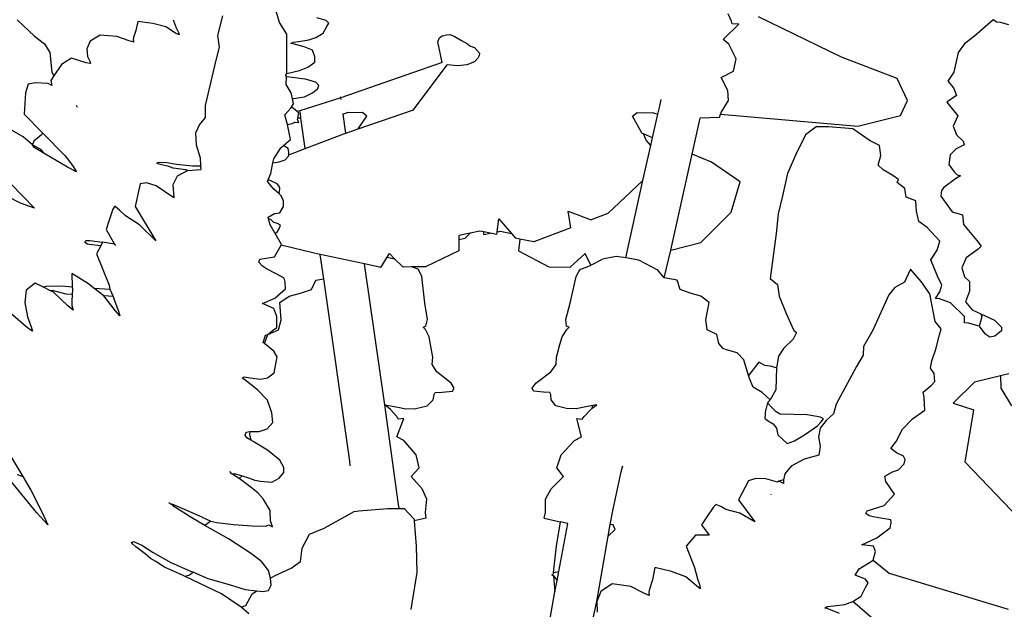
# Model space of a CAD drawing. Units: metres. Extents: x 0.226 to 1.11, y 0.238 to 0.867.
# Drawn here: x 0.988 to 1.024, y 0.623 to 0.644 of the extents above; entities that cross this region are included whole.
import ezdxf

# ---------------------------------------------------------------- set-up
doc = ezdxf.new("R2010")
doc.units = ezdxf.units.M
doc.layers.add('Edges', color=7, linetype='Continuous')

# ---------------------------------------------------------------- blocks, each defined once
blk = doc.blocks.new('Potted Fern fr')
at = {"layer": 'Edges'}
for p, q in [((0.077843, 0.12978), (0.077423, 0.131194)), ((0.075782, 0.130022), (0.075597, 0.129314)), ((0.07953, 0.129849), (0.079195, 0.129943)), ((0.094187, 0.129823), (0.094056, 0.130095)), ((0.098153, 0.12853), (0.095154, 0.129989)), ((0.068357, 0.129882), (0.068986, 0.129287)), ((0.072716, 0.12982), (0.07265, 0.129487)), ((0.073254, 0.129739), (0.072716, 0.12982)), ((0.073728, 0.129619), (0.073254, 0.129739)), ((0.07408, 0.129398), (0.073728, 0.129619)), ((0.073994, 0.129882), (0.074107, 0.129585)), ((0.074107, 0.129585), (0.074187, 0.129415)), ((0.078109, 0.12936), (0.077843, 0.12978)), ((0.079418, 0.129396), (0.079548, 0.129633)), ((0.07962, 0.129755), (0.07953, 0.129849)), ((0.079548, 0.129633), (0.07962, 0.129755)), ((0.093882, 0.129166), (0.094442, 0.129723)), ((0.094209, 0.129733), (0.094187, 0.129823)), ((0.094442, 0.129723), (0.094209, 0.129733)), ((0.10364, 0.129882), (0.10297, 0.129287)), ((0.10378, 0.129794), (0.10364, 0.129882)), ((0.103913, 0.129778), (0.10378, 0.129794)), ((0.104203, 0.129696), (0.103913, 0.129778)), ((0.068986, 0.129287), (0.069339, 0.129012)), ((0.071355, 0.12932), (0.070998, 0.1291)), ((0.071959, 0.129279), (0.071355, 0.12932)), ((0.072407, 0.129116), (0.071959, 0.129279)), ((0.072563, 0.129238), (0.072546, 0.129154)), ((0.07265, 0.129487), (0.072563, 0.129238)), ((0.074209, 0.12933), (0.07408, 0.129398)), ((0.074187, 0.129415), (0.074209, 0.12933)), ((0.075597, 0.129314), (0.075659, 0.12889)), ((0.078106, 0.129086), (0.078109, 0.12936)), ((0.078898, 0.129153), (0.079154, 0.129237)), ((0.079154, 0.129237), (0.079418, 0.129396)), ((0.08363, 0.129223), (0.083722, 0.1293)), ((0.083722, 0.1293), (0.083892, 0.129329)), ((0.083892, 0.129329), (0.083997, 0.129342)), ((0.083997, 0.129342), (0.084159, 0.129281)), ((0.084159, 0.129281), (0.08442, 0.129135)), ((0.10297, 0.129287), (0.1026, 0.129012)), ((0.069339, 0.129012), (0.06953, 0.12869)), ((0.070998, 0.1291), (0.070876, 0.128829)), ((0.072567, 0.129069), (0.072407, 0.129116)), ((0.072546, 0.129154), (0.072567, 0.129069)), ((0.075659, 0.12889), (0.075535, 0.128414)), ((0.078104, 0.128423), (0.078106, 0.129086)), ((0.078249, 0.129022), (0.07833, 0.12907)), ((0.078331, 0.129011), (0.078249, 0.129022)), ((0.07833, 0.12907), (0.07854, 0.129097)), ((0.078735, 0.128904), (0.078331, 0.129011)), ((0.07854, 0.129097), (0.078898, 0.129153)), ((0.079038, 0.128775), (0.078735, 0.128904)), ((0.083564, 0.129082), (0.08363, 0.129223)), ((0.083723, 0.128337), (0.083564, 0.129082)), ((0.08442, 0.129135), (0.084637, 0.129008)), ((0.084637, 0.129008), (0.08472, 0.128942)), ((0.08472, 0.128942), (0.084885, 0.128871)), ((0.084885, 0.128871), (0.085065, 0.128672)), ((0.094087, 0.129), (0.093882, 0.129166)), ((0.094346, 0.128471), (0.094087, 0.129)), ((0.1026, 0.129012), (0.10238, 0.12869)), ((0.06953, 0.12869), (0.069606, 0.127979)), ((0.070876, 0.128829), (0.070903, 0.128552)), ((0.070903, 0.128552), (0.07098, 0.128379)), ((0.079121, 0.128541), (0.079038, 0.128775)), ((0.079112, 0.128351), (0.079121, 0.128541)), ((0.085056, 0.12859), (0.08501, 0.128492)), ((0.085065, 0.128672), (0.085056, 0.12859)), ((0.100174, 0.127754), (0.098153, 0.12853)), ((0.10238, 0.12869), (0.102224, 0.127979)), ((0.06996, 0.128264), (0.069683, 0.127849)), ((0.070321, 0.128486), (0.06996, 0.128264)), ((0.070845, 0.12832), (0.070321, 0.128486)), ((0.071, 0.128293), (0.070845, 0.12832)), ((0.07098, 0.128379), (0.071, 0.128293)), ((0.075535, 0.128414), (0.075152, 0.126775)), ((0.078106, 0.127932), (0.078104, 0.128423)), ((0.078565, 0.128048), (0.078864, 0.128169)), ((0.078864, 0.128169), (0.079112, 0.128351)), ((0.083723, 0.128337), (0.080061, 0.127052)), ((0.082679, 0.126624), (0.083897, 0.128254)), ((0.084289, 0.128218), (0.083897, 0.128254)), ((0.084611, 0.128251), (0.084289, 0.128218)), ((0.084889, 0.128359), (0.084611, 0.128251)), ((0.08501, 0.128492), (0.084889, 0.128359)), ((0.094253, 0.128022), (0.094346, 0.128471)), ((0.069683, 0.127849), (0.069568, 0.127677)), ((0.069606, 0.127979), (0.069683, 0.127849)), ((0.078065, 0.127879), (0.078106, 0.127932)), ((0.078089, 0.127819), (0.078065, 0.127879)), ((0.078089, 0.127819), (0.078067, 0.127838)), ((0.07808, 0.127542), (0.078089, 0.127819)), ((0.078302, 0.127794), (0.078089, 0.127819)), ((0.078106, 0.127932), (0.078565, 0.128048)), ((0.093808, 0.12779), (0.094253, 0.128022)), ((0.102224, 0.127979), (0.102003, 0.127654)), ((0.068752, 0.127548), (0.068652, 0.127232)), ((0.069008, 0.127603), (0.068752, 0.127548)), ((0.069478, 0.127572), (0.069008, 0.127603)), ((0.069606, 0.127503), (0.069478, 0.127572)), ((0.069568, 0.127677), (0.069606, 0.127503)), ((0.078255, 0.127241), (0.07808, 0.127542)), ((0.078766, 0.127726), (0.078302, 0.127794)), ((0.079147, 0.127616), (0.078766, 0.127726)), ((0.07926, 0.127497), (0.079147, 0.127616)), ((0.079227, 0.127392), (0.07926, 0.127497)), ((0.094052, 0.127323), (0.093808, 0.12779)), ((0.100546, 0.126963), (0.100174, 0.127754)), ((0.102003, 0.127654), (0.102213, 0.127423)), ((0.068652, 0.127232), (0.068608, 0.126464)), ((0.078305, 0.127021), (0.078255, 0.127241)), ((0.078349, 0.127027), (0.078749, 0.127095)), ((0.078749, 0.127095), (0.07903, 0.127238)), ((0.07903, 0.127238), (0.079227, 0.127392)), ((0.094071, 0.126955), (0.094052, 0.127323)), ((0.102318, 0.127145), (0.101963, 0.126893)), ((0.102213, 0.127423), (0.102318, 0.127145)), ((0.07053, 0.126703), (0.070502, 0.126779)), ((0.075152, 0.126775), (0.075148, 0.126338)), ((0.078272, 0.126718), (0.078347, 0.126835)), ((0.078305, 0.127021), (0.078349, 0.127027)), ((0.078347, 0.126835), (0.078305, 0.127021)), ((0.080061, 0.127052), (0.078574, 0.126588)), ((0.080061, 0.127052), (0.080049, 0.127089)), ((0.080065, 0.127), (0.080061, 0.127052)), ((0.091515, 0.126464), (0.091585, 0.126753)), ((0.091585, 0.126753), (0.091635, 0.127)), ((0.093802, 0.126528), (0.094071, 0.126955)), ((0.100291, 0.126413), (0.100546, 0.126963)), ((0.101963, 0.126893), (0.102366, 0.126399)), ((0.068608, 0.126464), (0.069274, 0.125789)), ((0.078034, 0.126438), (0.078249, 0.126682)), ((0.07811, 0.126178), (0.078034, 0.126438)), ((0.078249, 0.126682), (0.078272, 0.126718)), ((0.078347, 0.126675), (0.078272, 0.126718)), ((0.078477, 0.126555), (0.078347, 0.126675)), ((0.078574, 0.126588), (0.078477, 0.126555)), ((0.078541, 0.126495), (0.078477, 0.126555)), ((0.078497, 0.12632), (0.078541, 0.126495)), ((0.078603, 0.126488), (0.078574, 0.126588)), ((0.078616, 0.126314), (0.078603, 0.126488)), ((0.08014, 0.12647), (0.080107, 0.126456)), ((0.080318, 0.126519), (0.08014, 0.12647)), ((0.080239, 0.125775), (0.08014, 0.12647)), ((0.080574, 0.126507), (0.080318, 0.126519)), ((0.080839, 0.126519), (0.080574, 0.126507)), ((0.080685, 0.12593), (0.082679, 0.126624)), ((0.080685, 0.12593), (0.080991, 0.126387)), ((0.080991, 0.126387), (0.080839, 0.126519)), ((0.090601, 0.126387), (0.090775, 0.126519)), ((0.090954, 0.125766), (0.090601, 0.126387)), ((0.090775, 0.126519), (0.091047, 0.126507)), ((0.091047, 0.126507), (0.091314, 0.126519)), ((0.091314, 0.126519), (0.091515, 0.126464)), ((0.091326, 0.125614), (0.091515, 0.126464)), ((0.093744, 0.126345), (0.09378, 0.126459)), ((0.09378, 0.126459), (0.093802, 0.126528)), ((0.09378, 0.126459), (0.098744, 0.126025)), ((0.098744, 0.126025), (0.100291, 0.126413)), ((0.102366, 0.126399), (0.102193, 0.126034)), ((0.068577, 0.125645), (0.067863, 0.126058)), ((0.074951, 0.126086), (0.074805, 0.125777)), ((0.075148, 0.126338), (0.074951, 0.126086)), ((0.078128, 0.126093), (0.07811, 0.126178)), ((0.078128, 0.126093), (0.078295, 0.12613)), ((0.078236, 0.125554), (0.078128, 0.126093)), ((0.078295, 0.12613), (0.078399, 0.126178)), ((0.078399, 0.126178), (0.078534, 0.126167)), ((0.078486, 0.126277), (0.078497, 0.12632)), ((0.078534, 0.126167), (0.078486, 0.126277)), ((0.078616, 0.126314), (0.078497, 0.12632)), ((0.078769, 0.125217), (0.078616, 0.126314)), ((0.092762, 0.12502), (0.093049, 0.126314)), ((0.093744, 0.126345), (0.093049, 0.126314)), ((0.102193, 0.126034), (0.102315, 0.125721)), ((0.069238, 0.125721), (0.068951, 0.125482)), ((0.069274, 0.125789), (0.069238, 0.125721)), ((0.069274, 0.125789), (0.070088, 0.124963)), ((0.074805, 0.125777), (0.074827, 0.125358)), ((0.078769, 0.125217), (0.080166, 0.12575)), ((0.080166, 0.12575), (0.080239, 0.125775)), ((0.080239, 0.125775), (0.080685, 0.12593)), ((0.090999, 0.12575), (0.090954, 0.125766)), ((0.091326, 0.125614), (0.090999, 0.12575)), ((0.091091, 0.125526), (0.090999, 0.12575)), ((0.096857, 0.125719), (0.096508, 0.125008)), ((0.097241, 0.126003), (0.096857, 0.125719)), ((0.097691, 0.126009), (0.097241, 0.126003)), ((0.098567, 0.125933), (0.097691, 0.126009)), ((0.099195, 0.125497), (0.098567, 0.125933)), ((0.102315, 0.125721), (0.102561, 0.125482)), ((0.068907, 0.125358), (0.068577, 0.125645)), ((0.068951, 0.125482), (0.068907, 0.125358)), ((0.068907, 0.125358), (0.069185, 0.125213)), ((0.068968, 0.125262), (0.068907, 0.125358)), ((0.074827, 0.125358), (0.074968, 0.124885)), ((0.077893, 0.12525), (0.077985, 0.125332)), ((0.077985, 0.125332), (0.078236, 0.125554)), ((0.078153, 0.125223), (0.077985, 0.125332)), ((0.09098, 0.124062), (0.091264, 0.125336)), ((0.091264, 0.125336), (0.091091, 0.125526)), ((0.091264, 0.125336), (0.091326, 0.125614)), ((0.099531, 0.125337), (0.099195, 0.125497)), ((0.099577, 0.12497), (0.099531, 0.125337)), ((0.102589, 0.125358), (0.102306, 0.125213)), ((0.102561, 0.125482), (0.102589, 0.125358)), ((0.069357, 0.12503), (0.068968, 0.125262)), ((0.069185, 0.125213), (0.069357, 0.12503)), ((0.070176, 0.124543), (0.069357, 0.12503)), ((0.070088, 0.124963), (0.070356, 0.124603)), ((0.077633, 0.124849), (0.077893, 0.12525)), ((0.078182, 0.125088), (0.078153, 0.125223)), ((0.078166, 0.124941), (0.078171, 0.124989)), ((0.078171, 0.124989), (0.078769, 0.125217)), ((0.078171, 0.124989), (0.078182, 0.125088)), ((0.091988, 0.12155), (0.092762, 0.12502)), ((0.093454, 0.124734), (0.092762, 0.12502)), ((0.096508, 0.125008), (0.096211, 0.124315)), ((0.099486, 0.124619), (0.099577, 0.12497)), ((0.102088, 0.124999), (0.102035, 0.124644)), ((0.102306, 0.125213), (0.102088, 0.124999)), ((0.070356, 0.124603), (0.070505, 0.124379)), ((0.073408, 0.124697), (0.073476, 0.124729)), ((0.073439, 0.124669), (0.073408, 0.124697)), ((0.073532, 0.124638), (0.073439, 0.124669)), ((0.073476, 0.124729), (0.073762, 0.12472)), ((0.073832, 0.124566), (0.073532, 0.124638)), ((0.073762, 0.12472), (0.074121, 0.12466)), ((0.074121, 0.12466), (0.074704, 0.124599)), ((0.074704, 0.124599), (0.074984, 0.12459)), ((0.074968, 0.124885), (0.074984, 0.12459)), ((0.077525, 0.124321), (0.077603, 0.124701)), ((0.077603, 0.124701), (0.077633, 0.124849)), ((0.077603, 0.124701), (0.077823, 0.124735)), ((0.077823, 0.124735), (0.078046, 0.124809)), ((0.078046, 0.124809), (0.078166, 0.124941)), ((0.094489, 0.124021), (0.093454, 0.124734)), ((0.099666, 0.124445), (0.099486, 0.124619)), ((0.102035, 0.124644), (0.102229, 0.124379)), ((0.070505, 0.124379), (0.070176, 0.124543)), ((0.073993, 0.124513), (0.073832, 0.124566)), ((0.074171, 0.124493), (0.073993, 0.124513)), ((0.07452, 0.124432), (0.074135, 0.124224)), ((0.074454, 0.124449), (0.074171, 0.124493)), ((0.07452, 0.124432), (0.074454, 0.124449)), ((0.07452, 0.124432), (0.074991, 0.124464)), ((0.074984, 0.12459), (0.074991, 0.124464)), ((0.077433, 0.124092), (0.077525, 0.124321)), ((0.096211, 0.124315), (0.096027, 0.123513)), ((0.100019, 0.124251), (0.099666, 0.124445)), ((0.100219, 0.124106), (0.100019, 0.124251)), ((0.102229, 0.124379), (0.102345, 0.124274)), ((0.102345, 0.124274), (0.102464, 0.124229)), ((0.068123, 0.12395), (0.068565, 0.123502)), ((0.0728, 0.12395), (0.072623, 0.123122)), ((0.073032, 0.123986), (0.0728, 0.12395)), ((0.073377, 0.123868), (0.073032, 0.123986)), ((0.074135, 0.124224), (0.073986, 0.123909)), ((0.073986, 0.123909), (0.074019, 0.123444)), ((0.077407, 0.124027), (0.077433, 0.124092)), ((0.077631, 0.123753), (0.077407, 0.124027)), ((0.077497, 0.12407), (0.077433, 0.124092)), ((0.077758, 0.123942), (0.077497, 0.12407)), ((0.077833, 0.123856), (0.077758, 0.123942)), ((0.09098, 0.124062), (0.089705, 0.122868)), ((0.090356, 0.121265), (0.09098, 0.124062)), ((0.094169, 0.122915), (0.094489, 0.124021)), ((0.100177, 0.123989), (0.100219, 0.124106)), ((0.100443, 0.123775), (0.100177, 0.123989)), ((0.102286, 0.12413), (0.101853, 0.123818)), ((0.102464, 0.124229), (0.102286, 0.12413)), ((0.074019, 0.123444), (0.073377, 0.123868)), ((0.077819, 0.123591), (0.077631, 0.123753)), ((0.077819, 0.123591), (0.077842, 0.12365)), ((0.077904, 0.123516), (0.077819, 0.123591)), ((0.077851, 0.123791), (0.077833, 0.123856)), ((0.077842, 0.12365), (0.077851, 0.123791)), ((0.100494, 0.123464), (0.100443, 0.123775)), ((0.101778, 0.123705), (0.10175, 0.123496)), ((0.101853, 0.123818), (0.101778, 0.123705)), ((0.068474, 0.12324), (0.068007, 0.123489)), ((0.068977, 0.123067), (0.068474, 0.12324)), ((0.068565, 0.123502), (0.068977, 0.123067)), ((0.077986, 0.123335), (0.077904, 0.123516)), ((0.077987, 0.12313), (0.077986, 0.123335)), ((0.096027, 0.123513), (0.09587, 0.122855)), ((0.100852, 0.123329), (0.100494, 0.123464)), ((0.100867, 0.12296), (0.100852, 0.123329)), ((0.10175, 0.123496), (0.102156, 0.122927)), ((0.071816, 0.123025), (0.071686, 0.122625)), ((0.07189, 0.123132), (0.071816, 0.123025)), ((0.072072, 0.122981), (0.07189, 0.123132)), ((0.072267, 0.12279), (0.072072, 0.122981)), ((0.072623, 0.123122), (0.073365, 0.12188)), ((0.077428, 0.122736), (0.077653, 0.12287)), ((0.077653, 0.12287), (0.077849, 0.1229)), ((0.077849, 0.1229), (0.077987, 0.12313)), ((0.088273, 0.122951), (0.089104, 0.122638)), ((0.088372, 0.122359), (0.088273, 0.122951)), ((0.089705, 0.122868), (0.089104, 0.122638)), ((0.093073, 0.121823), (0.094169, 0.122915)), ((0.09587, 0.122855), (0.095798, 0.122152)), ((0.10095, 0.122582), (0.100867, 0.12296)), ((0.102156, 0.122927), (0.102534, 0.122821)), ((0.102534, 0.122821), (0.10257, 0.122479)), ((0.071686, 0.122625), (0.071572, 0.122288)), ((0.072781, 0.122456), (0.072267, 0.12279)), ((0.077443, 0.122684), (0.077428, 0.122736)), ((0.077529, 0.122659), (0.077443, 0.122684)), ((0.077505, 0.122467), (0.077443, 0.122684)), ((0.077685, 0.122154), (0.077505, 0.122467)), ((0.077635, 0.122551), (0.077529, 0.122659)), ((0.077772, 0.122504), (0.077635, 0.122551)), ((0.077879, 0.122448), (0.077772, 0.122504)), ((0.085708, 0.122207), (0.085764, 0.122681)), ((0.085764, 0.122681), (0.086224, 0.122148)), ((0.101253, 0.122361), (0.10095, 0.122582)), ((0.10257, 0.122479), (0.103049, 0.121898)), ((0.071572, 0.122288), (0.071879, 0.121766)), ((0.073365, 0.12188), (0.072781, 0.122456)), ((0.077685, 0.122154), (0.077761, 0.122216)), ((0.077916, 0.121754), (0.077685, 0.122154)), ((0.077761, 0.122216), (0.077833, 0.122316)), ((0.077833, 0.122316), (0.077879, 0.122448)), ((0.084729, 0.122161), (0.084325, 0.12208)), ((0.084729, 0.122161), (0.084557, 0.121981)), ((0.085079, 0.122232), (0.084729, 0.122161)), ((0.085221, 0.122204), (0.085079, 0.122232)), ((0.085221, 0.122111), (0.085221, 0.122204)), ((0.085458, 0.122158), (0.085221, 0.122204)), ((0.085221, 0.122111), (0.085458, 0.122158)), ((0.085697, 0.122111), (0.085458, 0.122158)), ((0.085697, 0.122111), (0.085708, 0.122207)), ((0.085708, 0.122207), (0.085832, 0.122232)), ((0.085832, 0.122232), (0.086224, 0.122148)), ((0.086224, 0.122148), (0.086368, 0.121981)), ((0.088372, 0.122359), (0.087039, 0.12185)), ((0.095798, 0.122152), (0.095582, 0.120522)), ((0.101717, 0.121873), (0.101253, 0.122361)), ((0.070797, 0.121828), (0.070836, 0.121893)), ((0.070894, 0.121759), (0.070797, 0.121828)), ((0.070836, 0.121893), (0.070987, 0.121897)), ((0.070963, 0.121756), (0.070894, 0.121759)), ((0.071374, 0.121698), (0.070963, 0.121756)), ((0.070987, 0.121897), (0.071444, 0.12183)), ((0.071444, 0.12183), (0.071374, 0.121698)), ((0.071879, 0.121766), (0.071444, 0.12183)), ((0.071879, 0.121766), (0.071911, 0.121713)), ((0.077902, 0.121731), (0.077916, 0.121754)), ((0.084324, 0.121935), (0.084323, 0.121525)), ((0.084325, 0.12208), (0.084324, 0.121935)), ((0.084324, 0.121935), (0.084557, 0.121981)), ((0.086528, 0.121949), (0.086368, 0.121981)), ((0.086528, 0.121949), (0.086478, 0.121525)), ((0.087039, 0.12185), (0.086528, 0.121949)), ((0.091988, 0.12155), (0.093073, 0.121823)), ((0.101612, 0.121545), (0.101717, 0.121873)), ((0.103049, 0.121898), (0.103214, 0.121692)), ((0.071374, 0.121698), (0.071223, 0.121414)), ((0.071223, 0.121414), (0.071684, 0.12028)), ((0.077662, 0.121305), (0.077902, 0.121731)), ((0.079093, 0.121433), (0.077902, 0.121731)), ((0.079313, 0.121386), (0.079093, 0.121433)), ((0.08173, 0.121288), (0.081812, 0.121422)), ((0.081812, 0.121422), (0.082003, 0.121235)), ((0.084323, 0.121525), (0.083115, 0.120948)), ((0.086478, 0.121525), (0.087578, 0.120948)), ((0.088893, 0.121422), (0.088354, 0.120934)), ((0.08909, 0.121004), (0.088893, 0.121422)), ((0.091745, 0.120543), (0.091988, 0.12155)), ((0.101383, 0.1212), (0.101612, 0.121545)), ((0.103104, 0.121582), (0.102668, 0.121263)), ((0.103214, 0.121692), (0.103104, 0.121582)), ((0.077097, 0.12111), (0.077126, 0.121216)), ((0.077228, 0.120963), (0.077097, 0.12111)), ((0.077126, 0.121216), (0.077662, 0.121305)), ((0.08091, 0.121046), (0.079313, 0.121386)), ((0.079438, 0.120505), (0.079313, 0.121386)), ((0.08165, 0.115956), (0.08091, 0.121046)), ((0.081505, 0.12092), (0.08091, 0.121046)), ((0.081505, 0.12092), (0.08173, 0.121288)), ((0.08173, 0.121288), (0.082003, 0.121235)), ((0.082003, 0.121235), (0.08231, 0.120934)), ((0.08909, 0.121004), (0.089517, 0.121222)), ((0.090007, 0.12132), (0.089517, 0.121222)), ((0.090356, 0.121265), (0.090007, 0.12132)), ((0.09083, 0.121189), (0.090356, 0.121265)), ((0.091523, 0.120823), (0.09083, 0.121189)), ((0.101633, 0.120609), (0.101383, 0.1212)), ((0.102668, 0.121263), (0.102511, 0.120909)), ((0.070929, 0.120328), (0.070329, 0.120702)), ((0.070329, 0.120702), (0.070346, 0.120224)), ((0.077373, 0.120868), (0.077228, 0.120963)), ((0.077722, 0.120684), (0.077373, 0.120868)), ((0.078003, 0.120529), (0.077722, 0.120684)), ((0.082614, 0.120939), (0.08231, 0.120934)), ((0.083115, 0.120948), (0.082614, 0.120939)), ((0.08285, 0.120854), (0.082614, 0.120939)), ((0.082905, 0.120769), (0.08285, 0.120854)), ((0.082986, 0.120596), (0.082905, 0.120769)), ((0.087578, 0.120948), (0.088354, 0.120934)), ((0.088567, 0.120596), (0.088665, 0.120769)), ((0.088665, 0.120769), (0.088727, 0.120854)), ((0.088727, 0.120854), (0.088966, 0.12094)), ((0.088966, 0.12094), (0.08909, 0.121004)), ((0.091745, 0.120543), (0.091523, 0.120823)), ((0.100656, 0.120857), (0.100432, 0.120387)), ((0.101035, 0.12041), (0.100656, 0.120857)), ((0.102511, 0.120909), (0.1026, 0.120586)), ((0.069006, 0.120352), (0.068684, 0.120096)), ((0.069278, 0.120216), (0.069006, 0.120352)), ((0.071129, 0.120172), (0.070929, 0.120328)), ((0.078042, 0.120392), (0.078003, 0.120529)), ((0.078053, 0.120149), (0.078042, 0.120392)), ((0.078996, 0.120125), (0.079153, 0.120455)), ((0.079153, 0.120455), (0.079438, 0.120505)), ((0.080382, 0.113908), (0.079438, 0.120505)), ((0.083092, 0.119623), (0.082986, 0.120596)), ((0.088352, 0.119623), (0.088567, 0.120596)), ((0.092218, 0.120455), (0.091745, 0.120543)), ((0.09233, 0.120125), (0.092218, 0.120455)), ((0.095582, 0.120522), (0.095848, 0.120301)), ((0.100432, 0.120387), (0.100089, 0.120189)), ((0.101349, 0.119967), (0.101035, 0.12041)), ((0.101792, 0.120277), (0.101633, 0.120609)), ((0.1026, 0.120586), (0.102786, 0.120407)), ((0.102786, 0.120407), (0.102787, 0.120063)), ((0.068684, 0.120096), (0.068627, 0.119649)), ((0.069278, 0.120216), (0.069403, 0.120239)), ((0.069558, 0.120076), (0.069278, 0.120216)), ((0.069403, 0.120239), (0.069964, 0.12025)), ((0.069666, 0.120073), (0.069558, 0.120076)), ((0.069666, 0.120023), (0.069558, 0.120076)), ((0.070125, 0.119957), (0.069666, 0.120073)), ((0.070192, 0.119536), (0.069666, 0.120023)), ((0.069964, 0.12025), (0.070346, 0.120224)), ((0.07035, 0.120116), (0.07034, 0.119946)), ((0.070346, 0.120224), (0.07035, 0.120116)), ((0.071129, 0.120172), (0.071701, 0.120135)), ((0.071485, 0.119889), (0.071129, 0.120172)), ((0.071684, 0.12028), (0.071701, 0.120135)), ((0.071701, 0.120135), (0.071734, 0.120135)), ((0.071701, 0.120135), (0.071823, 0.119872)), ((0.077676, 0.119806), (0.078053, 0.120149)), ((0.078188, 0.119877), (0.078601, 0.119986)), ((0.078601, 0.119986), (0.078996, 0.120125)), ((0.092691, 0.119986), (0.09233, 0.120125)), ((0.093074, 0.119877), (0.092691, 0.119986)), ((0.095848, 0.120301), (0.095905, 0.119884)), ((0.100089, 0.120189), (0.099876, 0.119927)), ((0.101555, 0.119803), (0.101709, 0.120036)), ((0.101709, 0.120036), (0.101792, 0.120277)), ((0.102787, 0.120063), (0.102645, 0.119672)), ((0.068627, 0.119649), (0.068733, 0.119128)), ((0.07034, 0.119946), (0.070125, 0.119957)), ((0.07034, 0.119946), (0.070326, 0.119694)), ((0.070326, 0.119694), (0.070331, 0.119547)), ((0.071823, 0.119872), (0.071485, 0.119889)), ((0.071911, 0.119352), (0.071485, 0.119889)), ((0.071823, 0.119872), (0.071887, 0.119687)), ((0.071887, 0.119687), (0.072021, 0.119339)), ((0.077224, 0.119615), (0.077676, 0.119806)), ((0.077633, 0.119434), (0.077224, 0.119615)), ((0.077846, 0.11965), (0.078188, 0.119877)), ((0.077903, 0.119028), (0.077846, 0.11965)), ((0.083194, 0.119033), (0.083092, 0.119623)), ((0.088187, 0.119033), (0.088352, 0.119623)), ((0.093375, 0.11965), (0.093074, 0.119877)), ((0.093248, 0.119028), (0.093375, 0.11965)), ((0.095905, 0.119884), (0.096159, 0.119251)), ((0.099876, 0.119927), (0.099292, 0.118657)), ((0.101545, 0.118965), (0.101349, 0.119967)), ((0.101696, 0.119786), (0.101555, 0.119803)), ((0.102095, 0.119643), (0.101696, 0.119786)), ((0.102602, 0.119141), (0.102095, 0.119643)), ((0.102645, 0.119672), (0.102879, 0.119391)), ((0.070377, 0.119381), (0.070192, 0.119536)), ((0.070331, 0.119547), (0.070377, 0.119381)), ((0.072067, 0.119174), (0.071911, 0.119352)), ((0.072021, 0.119339), (0.072067, 0.119174)), ((0.077746, 0.119142), (0.077633, 0.119434)), ((0.102879, 0.119391), (0.103199, 0.119241)), ((0.068735, 0.118724), (0.068127, 0.119251)), ((0.068733, 0.119128), (0.068865, 0.118777)), ((0.077737, 0.118752), (0.077746, 0.119142)), ((0.077799, 0.118669), (0.077903, 0.119028)), ((0.083131, 0.118793), (0.083194, 0.119033)), ((0.088219, 0.118793), (0.088187, 0.119033)), ((0.093306, 0.118669), (0.093248, 0.119028)), ((0.096159, 0.119251), (0.096435, 0.118644)), ((0.10176, 0.118702), (0.101545, 0.118965)), ((0.102609, 0.118918), (0.102602, 0.119141)), ((0.10275, 0.118901), (0.102609, 0.118918)), ((0.103228, 0.11914), (0.103135, 0.118791)), ((0.103199, 0.119241), (0.103228, 0.11914)), ((0.103199, 0.119241), (0.103693, 0.119009)), ((0.103693, 0.119009), (0.103948, 0.118757)), ((0.06891, 0.11861), (0.068735, 0.118724)), ((0.068865, 0.118777), (0.06891, 0.11861)), ((0.077419, 0.118499), (0.077799, 0.118669)), ((0.077419, 0.118499), (0.077591, 0.118635)), ((0.077591, 0.118635), (0.077737, 0.118752)), ((0.08303, 0.118758), (0.083131, 0.118793)), ((0.083114, 0.118675), (0.08303, 0.118758)), ((0.083252, 0.118411), (0.083114, 0.118675)), ((0.088059, 0.118411), (0.088222, 0.118675)), ((0.088312, 0.118758), (0.088219, 0.118793)), ((0.088222, 0.118675), (0.088312, 0.118758)), ((0.09365, 0.118499), (0.093306, 0.118669)), ((0.096537, 0.118568), (0.096411, 0.118327)), ((0.096435, 0.118644), (0.096537, 0.118568)), ((0.099292, 0.118657), (0.098949, 0.11806)), ((0.101704, 0.118487), (0.10176, 0.118702)), ((0.103135, 0.118791), (0.10275, 0.118901)), ((0.103135, 0.118791), (0.103335, 0.118514)), ((0.103943, 0.118631), (0.103704, 0.118437)), ((0.103948, 0.118757), (0.103943, 0.118631)), ((0.077252, 0.11821), (0.077337, 0.118474)), ((0.077298, 0.118173), (0.077252, 0.11821)), ((0.077298, 0.118173), (0.077419, 0.118499)), ((0.077337, 0.118474), (0.077419, 0.118499)), ((0.083304, 0.118135), (0.083252, 0.118411)), ((0.087977, 0.118135), (0.088059, 0.118411)), ((0.093729, 0.118169), (0.09365, 0.118499)), ((0.096411, 0.118327), (0.096063, 0.117984)), ((0.101574, 0.117969), (0.101704, 0.118487)), ((0.103525, 0.118395), (0.103335, 0.118514)), ((0.103704, 0.118437), (0.103525, 0.118395)), ((0.077638, 0.117897), (0.077298, 0.118173)), ((0.07776, 0.117687), (0.077638, 0.117897)), ((0.083381, 0.117674), (0.083304, 0.118135)), ((0.08785, 0.117674), (0.087977, 0.118135)), ((0.093876, 0.11799), (0.093729, 0.118169)), ((0.093997, 0.117943), (0.093876, 0.11799)), ((0.094383, 0.117832), (0.093997, 0.117943)), ((0.096063, 0.117984), (0.095882, 0.117716)), ((0.098949, 0.11806), (0.098937, 0.117744)), ((0.101426, 0.11754), (0.101574, 0.117969)), ((0.077643, 0.117109), (0.077717, 0.117492)), ((0.077717, 0.117492), (0.07776, 0.117687)), ((0.083361, 0.117412), (0.083381, 0.117674)), ((0.087839, 0.117412), (0.08785, 0.117674)), ((0.094632, 0.117576), (0.094383, 0.117832)), ((0.094797, 0.117014), (0.094632, 0.117576)), ((0.095171, 0.117497), (0.094797, 0.117014)), ((0.095391, 0.117376), (0.095171, 0.117497)), ((0.095882, 0.117716), (0.095814, 0.117287)), ((0.098937, 0.117744), (0.098706, 0.117342)), ((0.101378, 0.117277), (0.101426, 0.11754)), ((0.08353, 0.117147), (0.083361, 0.117412)), ((0.084047, 0.11673), (0.08353, 0.117147)), ((0.087104, 0.11673), (0.087646, 0.117147)), ((0.087646, 0.117147), (0.087839, 0.117412)), ((0.095574, 0.117353), (0.095391, 0.117376)), ((0.095814, 0.117287), (0.095574, 0.117353)), ((0.095814, 0.117287), (0.095789, 0.116497)), ((0.098706, 0.117342), (0.097963, 0.115972)), ((0.101514, 0.117083), (0.101378, 0.117277)), ((0.076492, 0.116911), (0.076565, 0.116966)), ((0.076582, 0.116856), (0.076492, 0.116911)), ((0.076565, 0.116966), (0.076784, 0.116927)), ((0.077046, 0.11649), (0.076582, 0.116856)), ((0.076784, 0.116927), (0.077152, 0.116879)), ((0.077152, 0.116879), (0.077404, 0.116927)), ((0.077404, 0.116927), (0.077643, 0.117109)), ((0.094829, 0.116905), (0.094797, 0.117014)), ((0.094967, 0.116596), (0.094829, 0.116905)), ((0.101399, 0.116646), (0.101538, 0.116789)), ((0.101538, 0.116789), (0.101514, 0.117083)), ((0.102969, 0.116768), (0.102202, 0.116017)), ((0.103904, 0.116996), (0.102969, 0.116768)), ((0.104213, 0.117072), (0.103904, 0.116996)), ((0.103904, 0.116996), (0.103925, 0.116556)), ((0.077407, 0.116125), (0.077046, 0.11649)), ((0.08372, 0.116407), (0.0841, 0.11645)), ((0.08416, 0.116553), (0.084047, 0.11673)), ((0.0841, 0.11645), (0.08416, 0.116553)), ((0.086975, 0.116553), (0.087104, 0.11673)), ((0.08702, 0.11645), (0.086975, 0.116553)), ((0.087379, 0.116407), (0.08702, 0.11645)), ((0.095294, 0.116393), (0.094967, 0.116596)), ((0.095789, 0.116497), (0.09558, 0.11613)), ((0.101113, 0.116404), (0.101399, 0.116646)), ((0.103925, 0.116556), (0.104308, 0.115915)), ((0.077561, 0.115659), (0.077407, 0.116125)), ((0.083184, 0.115914), (0.083393, 0.11613)), ((0.083393, 0.11613), (0.083426, 0.116326)), ((0.083426, 0.116326), (0.083472, 0.116403)), ((0.083472, 0.116403), (0.08372, 0.116407)), ((0.087616, 0.116403), (0.087379, 0.116407)), ((0.087651, 0.116326), (0.087616, 0.116403)), ((0.08766, 0.11613), (0.087651, 0.116326)), ((0.087835, 0.115914), (0.08766, 0.11613)), ((0.09558, 0.11613), (0.095294, 0.116393)), ((0.095481, 0.116025), (0.09558, 0.11613)), ((0.101148, 0.116219), (0.101113, 0.116404)), ((0.101168, 0.115763), (0.101148, 0.116219)), ((0.08185, 0.115787), (0.08165, 0.115956)), ((0.08165, 0.115956), (0.082115, 0.115865)), ((0.082135, 0.112425), (0.08165, 0.115956)), ((0.082076, 0.115524), (0.08185, 0.115787)), ((0.082115, 0.115865), (0.082406, 0.115802)), ((0.082406, 0.115802), (0.082772, 0.11582)), ((0.082772, 0.11582), (0.083184, 0.115914)), ((0.088218, 0.11582), (0.087835, 0.115914)), ((0.088566, 0.115802), (0.088218, 0.11582)), ((0.088852, 0.115865), (0.088566, 0.115802)), ((0.088849, 0.115524), (0.089096, 0.115787)), ((0.089167, 0.115928), (0.088852, 0.115865)), ((0.089096, 0.115787), (0.089144, 0.115825)), ((0.089144, 0.115825), (0.089307, 0.115956)), ((0.089144, 0.115825), (0.089167, 0.115928)), ((0.089307, 0.115956), (0.089167, 0.115928)), ((0.095404, 0.115461), (0.095421, 0.115788)), ((0.095481, 0.116025), (0.095421, 0.115788)), ((0.095637, 0.115857), (0.095481, 0.116025)), ((0.095802, 0.115701), (0.095637, 0.115857)), ((0.095947, 0.115615), (0.095802, 0.115701)), ((0.097963, 0.115972), (0.097873, 0.115629)), ((0.100726, 0.115443), (0.101168, 0.115763)), ((0.102202, 0.116017), (0.102945, 0.115771)), ((0.102628, 0.113872), (0.102945, 0.115771)), ((0.077604, 0.115314), (0.077561, 0.115659)), ((0.082132, 0.115434), (0.082076, 0.115524)), ((0.082086, 0.114799), (0.082338, 0.115457)), ((0.082338, 0.115457), (0.082132, 0.115434)), ((0.088591, 0.115457), (0.088785, 0.115434)), ((0.088756, 0.114799), (0.088591, 0.115457)), ((0.088785, 0.115434), (0.088849, 0.115524)), ((0.095404, 0.115461), (0.095487, 0.115383)), ((0.095487, 0.115383), (0.095694, 0.115261)), ((0.096912, 0.115594), (0.095947, 0.115615)), ((0.097396, 0.115509), (0.096912, 0.115594)), ((0.097605, 0.115386), (0.097383, 0.115109)), ((0.097503, 0.115441), (0.097396, 0.115509)), ((0.097422, 0.115342), (0.097503, 0.115441)), ((0.097873, 0.115629), (0.097605, 0.115386)), ((0.100359, 0.115068), (0.100726, 0.115443)), ((0.077101, 0.114985), (0.077388, 0.115082)), ((0.077388, 0.115082), (0.077604, 0.115314)), ((0.095694, 0.115261), (0.095813, 0.115109)), ((0.095813, 0.115109), (0.095857, 0.114869)), ((0.096822, 0.114863), (0.097291, 0.115193)), ((0.097291, 0.115193), (0.097422, 0.115342)), ((0.097383, 0.115109), (0.097327, 0.114788)), ((0.100136, 0.11463), (0.100359, 0.115068)), ((0.076598, 0.114848), (0.07664, 0.114965)), ((0.076653, 0.114763), (0.076598, 0.114848)), ((0.07664, 0.114965), (0.076766, 0.114985)), ((0.076807, 0.114675), (0.076653, 0.114763)), ((0.076766, 0.114985), (0.076749, 0.114889)), ((0.076749, 0.114889), (0.076807, 0.114675)), ((0.076766, 0.114985), (0.077101, 0.114985)), ((0.076889, 0.114628), (0.076807, 0.114675)), ((0.082332, 0.114657), (0.082086, 0.114799)), ((0.082776, 0.114146), (0.082332, 0.114657)), ((0.08802, 0.114146), (0.088504, 0.114657)), ((0.088504, 0.114657), (0.088756, 0.114799)), ((0.095857, 0.114869), (0.096191, 0.11455)), ((0.096191, 0.11455), (0.096457, 0.114643)), ((0.096457, 0.114643), (0.096822, 0.114863)), ((0.097327, 0.114788), (0.097393, 0.114453)), ((0.077406, 0.114308), (0.076889, 0.114628)), ((0.077846, 0.113946), (0.077406, 0.114308)), ((0.097393, 0.114453), (0.097337, 0.11413)), ((0.099947, 0.114372), (0.100136, 0.11463)), ((0.100145, 0.114212), (0.099947, 0.114372)), ((0.068056, 0.114207), (0.068556, 0.113363)), ((0.078, 0.113679), (0.077846, 0.113946)), ((0.082883, 0.113667), (0.082776, 0.114146)), ((0.087862, 0.113667), (0.08802, 0.114146)), ((0.096805, 0.113991), (0.096335, 0.113736)), ((0.097337, 0.11413), (0.096805, 0.113991)), ((0.100404, 0.114093), (0.100145, 0.114212)), ((0.10046, 0.113971), (0.100404, 0.114093)), ((0.100421, 0.113812), (0.10046, 0.113971)), ((0.069065, 0.11205), (0.067769, 0.113635)), ((0.077993, 0.113499), (0.078, 0.113679)), ((0.080398, 0.11375), (0.080382, 0.113908)), ((0.082594, 0.113363), (0.082883, 0.113667)), ((0.088103, 0.113363), (0.087862, 0.113667)), ((0.090188, 0.113522), (0.090249, 0.11375)), ((0.096335, 0.113736), (0.096109, 0.113455)), ((0.099999, 0.113528), (0.100223, 0.113599)), ((0.100223, 0.113599), (0.100421, 0.113812)), ((0.105248, 0.111134), (0.102628, 0.113872)), ((0.068356, 0.113433), (0.068556, 0.113363)), ((0.068556, 0.113363), (0.068854, 0.112859)), ((0.07611, 0.113457), (0.076042, 0.113534)), ((0.07611, 0.113457), (0.076201, 0.113463)), ((0.076354, 0.113302), (0.07611, 0.113457)), ((0.076201, 0.113463), (0.076489, 0.113378)), ((0.076378, 0.113284), (0.076354, 0.113302)), ((0.076489, 0.113378), (0.076378, 0.113284)), ((0.076765, 0.112996), (0.076378, 0.113284)), ((0.076489, 0.113378), (0.076721, 0.11331)), ((0.076721, 0.11331), (0.076944, 0.113226)), ((0.076944, 0.113226), (0.077152, 0.113196)), ((0.077563, 0.113153), (0.077825, 0.113298)), ((0.077825, 0.113298), (0.077993, 0.113499)), ((0.083, 0.112914), (0.082594, 0.113363)), ((0.087663, 0.112914), (0.088103, 0.113363)), ((0.089899, 0.112181), (0.090188, 0.113522)), ((0.095059, 0.113285), (0.094793, 0.113201)), ((0.095421, 0.113275), (0.095059, 0.113285)), ((0.095842, 0.113159), (0.095421, 0.113275)), ((0.096058, 0.113241), (0.095888, 0.113192)), ((0.096058, 0.113241), (0.096056, 0.1131)), ((0.096109, 0.113455), (0.096058, 0.113241)), ((0.099722, 0.113369), (0.099999, 0.113528)), ((0.099756, 0.113178), (0.099722, 0.113369)), ((0.068854, 0.112859), (0.069242, 0.112085)), ((0.07706, 0.112771), (0.076765, 0.112996)), ((0.077152, 0.113196), (0.077563, 0.113153)), ((0.08317, 0.112535), (0.083, 0.112914)), ((0.087456, 0.112535), (0.087663, 0.112914)), ((0.094793, 0.113201), (0.094436, 0.112512)), ((0.095888, 0.113192), (0.095842, 0.113159)), ((0.096056, 0.1131), (0.095888, 0.113192)), ((0.100076, 0.112722), (0.099756, 0.113178)), ((0.077248, 0.112547), (0.07706, 0.112771)), ((0.077506, 0.112135), (0.077248, 0.112547)), ((0.083115, 0.112054), (0.08317, 0.112535)), ((0.087453, 0.112054), (0.087456, 0.112535)), ((0.094436, 0.112512), (0.095024, 0.111722)), ((0.095606, 0.112731), (0.095611, 0.112702)), ((0.099707, 0.11231), (0.100076, 0.112722)), ((0.073906, 0.112354), (0.073833, 0.112409)), ((0.073906, 0.112354), (0.073961, 0.112364)), ((0.074022, 0.112269), (0.073961, 0.112364)), ((0.075041, 0.111884), (0.073961, 0.112364)), ((0.074669, 0.111858), (0.074022, 0.112269)), ((0.080708, 0.112111), (0.081745, 0.112204)), ((0.081745, 0.112204), (0.082161, 0.1122)), ((0.082161, 0.1122), (0.082135, 0.112425)), ((0.082161, 0.1122), (0.082344, 0.112198)), ((0.082344, 0.112198), (0.082704, 0.11181)), ((0.089797, 0.111619), (0.089899, 0.112181)), ((0.093517, 0.112241), (0.093294, 0.111898)), ((0.09362, 0.112343), (0.093517, 0.112241)), ((0.093795, 0.112269), (0.09362, 0.112343)), ((0.093974, 0.112166), (0.093795, 0.112269)), ((0.094483, 0.11203), (0.093974, 0.112166)), ((0.099092, 0.112111), (0.099707, 0.11231)), ((0.069464, 0.111609), (0.069065, 0.11205)), ((0.069242, 0.112085), (0.069464, 0.111609)), ((0.075137, 0.11159), (0.074669, 0.111858)), ((0.075041, 0.111884), (0.075354, 0.111746)), ((0.077508, 0.111756), (0.077506, 0.112135)), ((0.079457, 0.111493), (0.080533, 0.112095)), ((0.080533, 0.112095), (0.080708, 0.112111)), ((0.082704, 0.11181), (0.082709, 0.111759)), ((0.08314, 0.111857), (0.082709, 0.111759)), ((0.08314, 0.111857), (0.083115, 0.112054)), ((0.087406, 0.111857), (0.087453, 0.112054)), ((0.087406, 0.111857), (0.087983, 0.111717)), ((0.093294, 0.111898), (0.093102, 0.111607)), ((0.095024, 0.111722), (0.094483, 0.11203)), ((0.099039, 0.112021), (0.099092, 0.112111)), ((0.099156, 0.111938), (0.099039, 0.112021)), ((0.0993, 0.111899), (0.099156, 0.111938)), ((0.099653, 0.111839), (0.0993, 0.111899)), ((0.099937, 0.111787), (0.099653, 0.111839)), ((0.099954, 0.111689), (0.099937, 0.111787)), ((0.075354, 0.111746), (0.075137, 0.11159)), ((0.075994, 0.1111), (0.075137, 0.11159)), ((0.075354, 0.111746), (0.075579, 0.11169)), ((0.075579, 0.11169), (0.076181, 0.111625)), ((0.076181, 0.111625), (0.076856, 0.111571)), ((0.076856, 0.111571), (0.077343, 0.111565)), ((0.077343, 0.111565), (0.077441, 0.111612)), ((0.077441, 0.111612), (0.077589, 0.111534)), ((0.077589, 0.111534), (0.077508, 0.111756)), ((0.078921, 0.111271), (0.079457, 0.111493)), ((0.082709, 0.111759), (0.082786, 0.110834)), ((0.087983, 0.111717), (0.087838, 0.110834)), ((0.087933, 0.109927), (0.088268, 0.11166)), ((0.088268, 0.11166), (0.087983, 0.111717)), ((0.089722, 0.111201), (0.089797, 0.111619)), ((0.089722, 0.111201), (0.089972, 0.111445)), ((0.0899, 0.111607), (0.089797, 0.111619)), ((0.089972, 0.111445), (0.0899, 0.111607)), ((0.093102, 0.111607), (0.093369, 0.11124)), ((0.099433, 0.111144), (0.099919, 0.111502)), ((0.099919, 0.111502), (0.099954, 0.111689)), ((0.076821, 0.110562), (0.075994, 0.1111)), ((0.078661, 0.110766), (0.078921, 0.111271)), ((0.089308, 0.108838), (0.089722, 0.111201)), ((0.092883, 0.111233), (0.092544, 0.110841)), ((0.093369, 0.11124), (0.092883, 0.111233)), ((0.098892, 0.110886), (0.099433, 0.111144)), ((0.072494, 0.110977), (0.072557, 0.111008)), ((0.072534, 0.110912), (0.072494, 0.110977)), ((0.072643, 0.110817), (0.072534, 0.110912)), ((0.072557, 0.111008), (0.072867, 0.11087)), ((0.072985, 0.110558), (0.072643, 0.110817)), ((0.072867, 0.11087), (0.073269, 0.110609)), ((0.078593, 0.110283), (0.078661, 0.110766)), ((0.082786, 0.110834), (0.082808, 0.109884)), ((0.087838, 0.110834), (0.087739, 0.109884)), ((0.092544, 0.110841), (0.09284, 0.110068)), ((0.099313, 0.110843), (0.098892, 0.110886)), ((0.099382, 0.110642), (0.099313, 0.110843)), ((0.073172, 0.110392), (0.072985, 0.110558)), ((0.073369, 0.110281), (0.073172, 0.110392)), ((0.073269, 0.110609), (0.073912, 0.110254)), ((0.077197, 0.11027), (0.076821, 0.110562)), ((0.099298, 0.110336), (0.099382, 0.110642)), ((0.073685, 0.110082), (0.073369, 0.110281)), ((0.074352, 0.109774), (0.073685, 0.110082)), ((0.073912, 0.110254), (0.074627, 0.109936)), ((0.077442, 0.109955), (0.077197, 0.11027)), ((0.077681, 0.109776), (0.078258, 0.110044)), ((0.078258, 0.110044), (0.078593, 0.110283)), ((0.09141, 0.11007), (0.09132, 0.109619)), ((0.092007, 0.109923), (0.09141, 0.11007)), ((0.09284, 0.110068), (0.092952, 0.109654)), ((0.098651, 0.109796), (0.098798, 0.110023)), ((0.098798, 0.110023), (0.099112, 0.11021)), ((0.099112, 0.11021), (0.099298, 0.110336)), ((0.099298, 0.110336), (0.099885, 0.109858)), ((0.074423, 0.109741), (0.074352, 0.109774)), ((0.074582, 0.109794), (0.074423, 0.109741)), ((0.075745, 0.10912), (0.074423, 0.109741)), ((0.074727, 0.109893), (0.074582, 0.109794)), ((0.074627, 0.109936), (0.074727, 0.109893)), ((0.074727, 0.109893), (0.075244, 0.109674)), ((0.075244, 0.109674), (0.076014, 0.10945)), ((0.077512, 0.109678), (0.077442, 0.109955)), ((0.077512, 0.109678), (0.077681, 0.109776)), ((0.077534, 0.10943), (0.077512, 0.109678)), ((0.082808, 0.109884), (0.08262, 0.108782)), ((0.087688, 0.109819), (0.087743, 0.109835)), ((0.087688, 0.109819), (0.087748, 0.109768)), ((0.087739, 0.109884), (0.087933, 0.109927)), ((0.087739, 0.109884), (0.087743, 0.109835)), ((0.087748, 0.109768), (0.087798, 0.109186)), ((0.087748, 0.109768), (0.087873, 0.109595)), ((0.087873, 0.109595), (0.087933, 0.109927)), ((0.092531, 0.109726), (0.092007, 0.109923)), ((0.092914, 0.109399), (0.092531, 0.109726)), ((0.092952, 0.109654), (0.093034, 0.109415)), ((0.099022, 0.109645), (0.098651, 0.109796)), ((0.099885, 0.109858), (0.104188, 0.10856)), ((0.076014, 0.10945), (0.076593, 0.109276)), ((0.077442, 0.109238), (0.077534, 0.10943)), ((0.087798, 0.109186), (0.087873, 0.109595)), ((0.089867, 0.109478), (0.089458, 0.109201)), ((0.090539, 0.109381), (0.089867, 0.109478)), ((0.091031, 0.109128), (0.090539, 0.109381)), ((0.09132, 0.109619), (0.091211, 0.109283)), ((0.093054, 0.109298), (0.092914, 0.109399)), ((0.093034, 0.109415), (0.093054, 0.109298)), ((0.098875, 0.109032), (0.099032, 0.109348)), ((0.099118, 0.109511), (0.099022, 0.109645)), ((0.099032, 0.109348), (0.099118, 0.109511)), ((0.076452, 0.108634), (0.075745, 0.10912)), ((0.076593, 0.109276), (0.07702, 0.109221)), ((0.076619, 0.10869), (0.076856, 0.109118)), ((0.076856, 0.109118), (0.07702, 0.109221)), ((0.07702, 0.109221), (0.077223, 0.109195)), ((0.077223, 0.109195), (0.077442, 0.109238)), ((0.087447, 0.107247), (0.087798, 0.109186)), ((0.089458, 0.109201), (0.089308, 0.108838)), ((0.091208, 0.109052), (0.091031, 0.109128)), ((0.091211, 0.109283), (0.091189, 0.10917)), ((0.091189, 0.10917), (0.091208, 0.109052)), ((0.098573, 0.108832), (0.098875, 0.109032)), ((0.076452, 0.108634), (0.076619, 0.10869)), ((0.076736, 0.108394), (0.076452, 0.108634)), ((0.08262, 0.108782), (0.082583, 0.10855)), ((0.089173, 0.108178), (0.089308, 0.108838)), ((0.089308, 0.108838), (0.089326, 0.108457)), ((0.097553, 0.1086), (0.097645, 0.10866)), ((0.097643, 0.108579), (0.097553, 0.1086)), ((0.09809, 0.108405), (0.097643, 0.108579)), ((0.097645, 0.10866), (0.097882, 0.108682)), ((0.097882, 0.108682), (0.098284, 0.108734)), ((0.098284, 0.108734), (0.098573, 0.108832)), ((0.099723, 0.107837), (0.098573, 0.108832))]:
    blk.add_line(p, q, dxfattribs=at)

msp = doc.modelspace()

# ---------------------------------------------------------------- block references
msp.add_blockref('Potted Fern fr', (0.919627, 0.514155))

doc.saveas('drawing.dxf')
